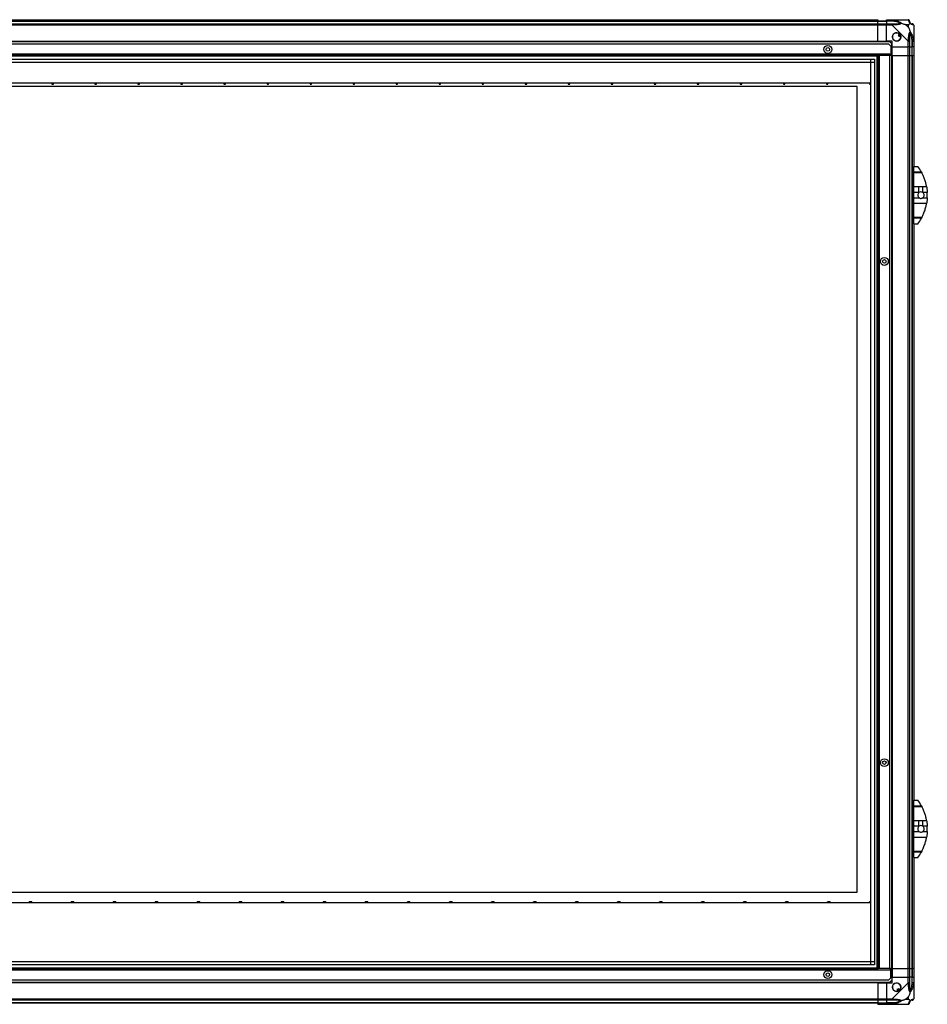
# Model space of a CAD drawing. Units: millimetres. Extents: x 259 to 8263, y 338 to 4588.
# Drawn here: x 6996 to 8263, y 1835 to 3210 of the extents above; entities that cross this region are included whole.
import ezdxf

# ---------------------------------------------------------------- set-up
doc = ezdxf.new("R2010")
doc.units = ezdxf.units.MM

msp = doc.modelspace()

# ---------------------------------------------------------------- linework, layer by layer
at = {"linetype": 'Continuous', "lineweight": 25}
for p, q in [((5654.4, 3209.9), (8194.4, 3209.9)), ((8194.4, 3207.9), (5654.4, 3207.9)), ((5654.4, 3207.7), (8194.4, 3207.7)), ((5654.4, 3204.2), (8194.4, 3204.2)), ((8194.4, 3209.9), (8194.4, 3207.9)), ((8194.4, 3207.7), (8194.4, 3207.9)), ((8206.4, 3207.9), (8194.4, 3207.9)), ((8194.4, 3204.2), (8194.4, 3207.7)), ((8194.4, 3207.7), (8206.4, 3207.7)), ((8194.4, 3204.2), (8194.4, 3202.2)), ((8194.4, 3204.2), (8206.4, 3204.2)), ((8206.4, 3209.9), (8214.4, 3209.9)), ((8206.4, 3207.9), (8206.4, 3209.9)), ((8214.4, 3207.9), (8206.4, 3207.9)), ((8206.4, 3207.9), (8206.4, 3207.7)), ((8216.1, 3207.7), (8206.4, 3207.7)), ((8206.4, 3207.7), (8206.4, 3204.2)), ((8206.4, 3204.2), (8214.4, 3204.2)), ((8206.4, 3202.2), (8206.4, 3204.2)), ((8214.4, 3209.9), (8236.6, 3209.9)), ((8216.5, 3209.6), (8216.1, 3207.7)), ((8194.4, 3202.2), (5654.4, 3202.2)), ((8194.4, 3179.9), (8194.4, 3202.2)), ((8206.4, 3202.2), (8194.4, 3202.2)), ((8206.4, 3179.9), (8206.4, 3202.2)), ((8214.4, 3202.2), (8206.4, 3202.2)), ((8236.6, 3180), (8214.4, 3202.2)), ((8237.2, 3202.8), (8233.5, 3202.8)), ((8233.5, 3202.8), (8237.2, 3199.1)), ((8237.2, 3199.1), (8237.2, 3202.8)), ((8244.4, 3202.2), (8244.4, 3180)), ((8211, 3178.9), (5637.7, 3178.9)), ((5654.4, 3179.9), (8194.4, 3179.9)), ((5654.4, 3179.6), (8194.4, 3179.6)), ((8194.4, 3179.9), (8194.4, 3179.6)), ((8194.4, 3179.9), (8206.4, 3179.9)), ((8194.4, 3179.6), (8194.4, 3178.9)), ((8214.4, 3179.9), (8206.4, 3179.9)), ((8213.9, 3176.1), (8211, 3178.9)), ((8214.4, 3171.9), (8214.4, 3179.9)), ((8224.7, 3189.9), (8222.6, 3188.7)), ((8222.6, 3188.7), (8223.9, 3186.6)), ((8223.9, 3186.6), (8225.9, 3187.8)), ((8236.6, 3171.9), (8236.6, 3180)), ((8238.6, 3180), (8238.6, 3171.9)), ((8242.1, 3181.7), (8244, 3182.1)), ((8242.1, 3181.7), (8242.1, 3171.9)), ((8242.4, 3171.9), (8242.4, 3180)), ((8244.4, 3180), (8244.4, 3171.9)), ((8209.5, 3175.9), (5639.2, 3175.9)), ((8212.4, 3173.1), (8209.5, 3175.9)), ((8212.4, 3173.1), (8212.4, 3161.7)), ((8213.9, 3161.7), (8213.9, 3176.1)), ((8214.4, 3171.9), (8236.6, 3171.9)), ((8214.4, 3159.9), (8214.4, 3171.9)), ((8238.6, 3171.9), (8236.6, 3171.9)), ((8236.6, 3159.9), (8236.6, 3171.9)), ((8238.6, 3171.9), (8242.1, 3171.9)), ((8238.6, 3171.9), (8238.6, 3159.9)), ((8242.1, 3171.9), (8242.4, 3171.9)), ((8242.1, 3159.9), (8242.1, 3171.9)), ((8244.4, 3171.9), (8242.4, 3171.9)), ((8242.4, 3159.9), (8242.4, 3171.9)), ((8244.4, 3171.9), (8244.4, 3159.9)), ((8212.4, 3161.7), (5636.4, 3161.7)), ((8194.9, 3159.9), (5653.9, 3159.9)), ((8194.4, 3158.9), (5654.4, 3158.9)), ((5659.3, 3155), (8189.4, 3155)), ((8189.4, 3150.3), (5659.3, 3150.3)), ((8184.6, 3150.2), (5664.1, 3150.2)), ((8184.6, 1894.7), (8184.6, 3150.2)), ((8184.7, 1889.9), (8184.7, 3155)), ((8189.4, 3155), (8189.4, 1889.9)), ((8193.4, 1884.9), (8193.4, 3159.9)), ((8194.4, 1884.9), (8194.4, 3159.9)), ((8194.9, 1884.9), (8194.9, 3159.9)), ((8196.7, 3159.9), (8194.9, 3159.9)), ((8196.7, 1884.9), (8196.7, 3159.9)), ((8210.9, 3159.9), (8196.7, 3159.9)), ((8210.9, 1884.9), (8210.9, 3159.9)), ((8212.4, 3159.9), (8210.9, 3159.9)), ((8212.4, 3161.7), (8212.4, 3159.9)), ((8213.9, 3161.7), (8212.4, 3161.7)), ((8212.4, 3160.9), (8213.9, 3160.9)), ((8213.9, 3159.9), (8212.4, 3159.9)), ((8213.9, 3160.9), (8213.9, 3161.7)), ((8213.9, 3160.9), (8213.9, 3159.9)), ((8213.9, 1884.9), (8213.9, 3159.9)), ((8214, 3159.9), (8213.9, 3159.9)), ((8214, 3159.9), (8214, 1884.9)), ((8214.4, 3159.9), (8214, 3159.9)), ((8214.4, 3159.9), (8214.4, 1884.9)), ((8214.4, 3159.9), (8236.6, 3159.9)), ((8236.6, 1884.9), (8236.6, 3159.9)), ((8236.6, 3159.9), (8238.6, 3159.9)), ((8238.6, 3159.9), (8238.6, 1884.9)), ((8238.6, 3159.9), (8242.1, 3159.9)), ((8242.1, 3159.9), (8242.1, 1884.9)), ((8242.1, 3159.9), (8242.4, 3159.9)), ((8242.4, 1884.9), (8242.4, 3159.9)), ((8242.4, 3159.9), (8244.4, 3159.9)), ((8244.4, 3159.9), (8244.4, 3004.9)), ((7040.6, 3121.5), (6982.6, 3121.5)), ((7040.6, 3121.1), (7040.6, 3121.5)), ((7100.7, 3121.5), (7042.7, 3121.5)), ((7042.7, 3121.5), (7042.7, 3121.1)), ((7100.7, 3121.1), (7100.7, 3121.5)), ((7160.8, 3121.5), (7102.8, 3121.5)), ((7102.8, 3121.5), (7102.8, 3121.1)), ((7160.8, 3121.1), (7160.8, 3121.5)), ((7220.9, 3121.5), (7162.9, 3121.5)), ((7162.9, 3121.5), (7162.9, 3121.1)), ((7220.9, 3121.1), (7220.9, 3121.5)), ((7281, 3121.5), (7223, 3121.5)), ((7223, 3121.5), (7223, 3121.1)), ((7281, 3121.1), (7281, 3121.5)), ((7341.1, 3121.5), (7283.1, 3121.5)), ((7283.1, 3121.5), (7283.1, 3121.1)), ((7341.1, 3121.1), (7341.1, 3121.5)), ((7401.2, 3121.5), (7343.2, 3121.5)), ((7343.2, 3121.5), (7343.2, 3121.1)), ((7401.2, 3121.1), (7401.2, 3121.5)), ((7461.3, 3121.5), (7403.3, 3121.5)), ((7403.3, 3121.5), (7403.3, 3121.1)), ((7461.3, 3121.1), (7461.3, 3121.5)), ((7521.4, 3121.5), (7463.4, 3121.5)), ((7463.4, 3121.5), (7463.4, 3121.1)), ((7521.4, 3121.1), (7521.4, 3121.5)), ((7581.5, 3121.5), (7523.5, 3121.5)), ((7523.5, 3121.5), (7523.5, 3121.1)), ((7581.5, 3121.1), (7581.5, 3121.5)), ((7641.6, 3121.5), (7583.6, 3121.5)), ((7583.6, 3121.5), (7583.6, 3121.1)), ((7641.6, 3121.1), (7641.6, 3121.5)), ((7701.7, 3121.5), (7643.7, 3121.5)), ((7643.7, 3121.5), (7643.7, 3121.1)), ((7701.7, 3121.1), (7701.7, 3121.5)), ((7761.8, 3121.5), (7703.8, 3121.5)), ((7703.8, 3121.5), (7703.8, 3121.1)), ((7761.8, 3121.1), (7761.8, 3121.5)), ((7821.9, 3121.5), (7763.9, 3121.5)), ((7763.9, 3121.5), (7763.9, 3121.1)), ((7821.9, 3121.1), (7821.9, 3121.5)), ((7882, 3121.5), (7824, 3121.5)), ((7824, 3121.5), (7824, 3121.1)), ((7882, 3121.1), (7882, 3121.5)), ((7942.1, 3121.5), (7884.1, 3121.5)), ((7884.1, 3121.5), (7884.1, 3121.1)), ((7942.1, 3121.1), (7942.1, 3121.5)), ((8002.2, 3121.5), (7944.2, 3121.5)), ((7944.2, 3121.5), (7944.2, 3121.1)), ((8002.2, 3121.1), (8002.2, 3121.5)), ((8062.3, 3121.5), (8004.3, 3121.5)), ((8004.3, 3121.5), (8004.3, 3121.1)), ((8062.3, 3121.1), (8062.3, 3121.5)), ((8122.4, 3121.5), (8064.4, 3121.5)), ((8064.4, 3121.5), (8064.4, 3121.1)), ((8122.4, 3121.1), (8122.4, 3121.5)), ((8182.5, 3121.5), (8124.5, 3121.5)), ((8124.5, 3121.5), (8124.5, 3121.1)), ((8182.5, 3121.1), (8182.5, 3121.5)), ((8165.6, 3116.6), (5765.6, 3116.6)), ((7042.7, 3121.1), (7040.6, 3121.1)), ((7040.6, 3121.1), (7040.6, 3120)), ((7040.6, 3120), (7042.7, 3120)), ((7042.7, 3120), (7042.7, 3121.1)), ((7102.8, 3121.1), (7100.7, 3121.1)), ((7100.7, 3121.1), (7100.7, 3120)), ((7100.7, 3120), (7102.8, 3120)), ((7102.8, 3120), (7102.8, 3121.1)), ((7162.9, 3121.1), (7160.8, 3121.1)), ((7160.8, 3121.1), (7160.8, 3120)), ((7160.8, 3120), (7162.9, 3120)), ((7162.9, 3120), (7162.9, 3121.1)), ((7223, 3121.1), (7220.9, 3121.1)), ((7220.9, 3121.1), (7220.9, 3120)), ((7220.9, 3120), (7223, 3120)), ((7223, 3120), (7223, 3121.1)), ((7283.1, 3121.1), (7281, 3121.1)), ((7281, 3121.1), (7281, 3120)), ((7281, 3120), (7283.1, 3120)), ((7283.1, 3120), (7283.1, 3121.1)), ((7343.2, 3121.1), (7341.1, 3121.1)), ((7341.1, 3121.1), (7341.1, 3120)), ((7341.1, 3120), (7343.2, 3120)), ((7343.2, 3120), (7343.2, 3121.1)), ((7403.3, 3121.1), (7401.2, 3121.1)), ((7401.2, 3121.1), (7401.2, 3120)), ((7401.2, 3120), (7403.3, 3120)), ((7403.3, 3120), (7403.3, 3121.1)), ((7463.4, 3121.1), (7461.3, 3121.1)), ((7461.3, 3121.1), (7461.3, 3120)), ((7461.3, 3120), (7463.4, 3120)), ((7463.4, 3120), (7463.4, 3121.1)), ((7523.5, 3121.1), (7521.4, 3121.1)), ((7521.4, 3121.1), (7521.4, 3120)), ((7521.4, 3120), (7523.5, 3120)), ((7523.5, 3120), (7523.5, 3121.1)), ((7583.6, 3121.1), (7581.5, 3121.1)), ((7581.5, 3121.1), (7581.5, 3120)), ((7581.5, 3120), (7583.6, 3120)), ((7583.6, 3120), (7583.6, 3121.1)), ((7643.7, 3121.1), (7641.6, 3121.1)), ((7641.6, 3121.1), (7641.6, 3120)), ((7641.6, 3120), (7643.7, 3120)), ((7643.7, 3120), (7643.7, 3121.1)), ((7703.8, 3121.1), (7701.7, 3121.1)), ((7701.7, 3121.1), (7701.7, 3120)), ((7701.7, 3120), (7703.8, 3120)), ((7703.8, 3120), (7703.8, 3121.1)), ((7763.9, 3121.1), (7761.8, 3121.1)), ((7761.8, 3121.1), (7761.8, 3120)), ((7761.8, 3120), (7763.9, 3120)), ((7763.9, 3120), (7763.9, 3121.1)), ((7824, 3121.1), (7821.9, 3121.1)), ((7821.9, 3121.1), (7821.9, 3120)), ((7821.9, 3120), (7824, 3120)), ((7824, 3120), (7824, 3121.1)), ((7884.1, 3121.1), (7882, 3121.1)), ((7882, 3121.1), (7882, 3120)), ((7882, 3120), (7884.1, 3120)), ((7884.1, 3120), (7884.1, 3121.1)), ((7944.2, 3121.1), (7942.1, 3121.1)), ((7942.1, 3121.1), (7942.1, 3120)), ((7942.1, 3120), (7944.2, 3120)), ((7944.2, 3120), (7944.2, 3121.1)), ((8004.3, 3121.1), (8002.2, 3121.1)), ((8002.2, 3121.1), (8002.2, 3120)), ((8002.2, 3120), (8004.3, 3120)), ((8004.3, 3120), (8004.3, 3121.1)), ((8064.4, 3121.1), (8062.3, 3121.1)), ((8062.3, 3121.1), (8062.3, 3120)), ((8062.3, 3120), (8064.4, 3120)), ((8064.4, 3120), (8064.4, 3121.1)), ((8124.5, 3121.1), (8122.4, 3121.1)), ((8122.4, 3121.1), (8122.4, 3120)), ((8122.4, 3120), (8124.5, 3120)), ((8124.5, 3120), (8124.5, 3121.1)), ((8165.6, 1991.6), (8165.6, 3116.6)), ((8182.5, 3121.1), (8182.5, 3120)), ((8184.6, 3121.1), (8182.5, 3121.1)), ((8182.5, 3120), (8184.6, 3120)), ((8244.4, 3004.9), (8250.4, 3004.9)), ((8244.4, 2997.3), (8244.4, 3004.9)), ((8244.4, 2997.3), (8255.2, 2997.3)), ((8244.4, 2995.9), (8244.4, 2997.3)), ((8255.9, 2995.9), (8244.4, 2995.9)), ((8244.4, 2976.8), (8244.4, 2995.9)), ((8244.4, 2976.8), (8251.7, 2976.8)), ((8244.4, 2968.6), (8244.4, 2976.8)), ((8251.7, 2968.6), (8251.7, 2976.8)), ((8257.2, 2976.8), (8262.3, 2976.8)), ((8257.2, 2968.6), (8257.2, 2976.8)), ((8251.7, 2968.6), (8244.4, 2968.6)), ((8244.4, 2961.3), (8244.4, 2968.6)), ((8244.4, 2961.3), (8251.7, 2961.3)), ((8244.4, 2953.1), (8244.4, 2961.3)), ((8263.3, 2968.6), (8257.2, 2968.6)), ((8257.2, 2961.3), (8263.3, 2961.3)), ((8262.3, 2953.1), (8244.4, 2953.1)), ((8244.4, 2934), (8244.4, 2953.1)), ((8244.4, 2934), (8255.9, 2934)), ((8244.4, 2932.6), (8244.4, 2934)), ((8255.2, 2932.6), (8244.4, 2932.6)), ((8244.4, 2924.9), (8244.4, 2932.6)), ((8253.1, 2928.9), (8253.1, 2928.9)), ((8244.4, 2924.9), (8250.4, 2924.9)), ((8244.4, 2924.9), (8244.4, 2119.9)), ((8244.4, 2119.9), (8250.4, 2119.9)), ((8244.4, 2112.3), (8244.4, 2119.9)), ((8244.4, 2112.3), (8255.2, 2112.3)), ((8244.4, 2110.9), (8244.4, 2112.3)), ((8255.9, 2110.9), (8244.4, 2110.9)), ((8244.4, 2091.8), (8244.4, 2110.9)), ((8244.4, 2091.8), (8251.7, 2091.8)), ((8244.4, 2083.6), (8244.4, 2091.8)), ((8251.7, 2083.6), (8251.7, 2091.8)), ((8257.2, 2091.8), (8262.3, 2091.8)), ((8257.2, 2083.6), (8257.2, 2091.8)), ((8251.7, 2083.6), (8244.4, 2083.6)), ((8244.4, 2076.3), (8244.4, 2083.6)), ((8244.4, 2076.3), (8251.7, 2076.3)), ((8244.4, 2068.1), (8244.4, 2076.3)), ((8263.3, 2083.6), (8257.2, 2083.6)), ((8257.2, 2076.3), (8263.3, 2076.3)), ((8262.3, 2068.1), (8244.4, 2068.1)), ((8244.4, 2049), (8244.4, 2068.1)), ((8244.4, 2049), (8255.9, 2049)), ((8244.4, 2047.6), (8244.4, 2049)), ((8255.2, 2047.6), (8244.4, 2047.6)), ((8244.4, 2039.9), (8244.4, 2047.6)), ((8244.4, 2039.9), (8250.4, 2039.9)), ((8244.4, 2039.9), (8244.4, 1884.9)), ((8253.1, 2043.9), (8253.1, 2043.9)), ((5765.6, 1991.6), (8165.6, 1991.6)), ((7008.8, 1976.7), (6953.8, 1976.7)), ((7012.5, 1978.1), (7008.8, 1978.1)), ((7008.8, 1977.1), (7008.8, 1978.1)), ((7008.8, 1977.1), (7008.8, 1976.7)), ((7008.8, 1977.1), (7012.5, 1977.1)), ((7012.5, 1978.1), (7012.5, 1977.1)), ((7012.5, 1976.7), (7012.5, 1977.1)), ((7067.5, 1976.7), (7012.5, 1976.7)), ((7071.2, 1978.1), (7067.5, 1978.1)), ((7067.5, 1977.1), (7067.5, 1978.1)), ((7067.5, 1977.1), (7067.5, 1976.7)), ((7067.5, 1977.1), (7071.2, 1977.1)), ((7071.2, 1978.1), (7071.2, 1977.1)), ((7071.2, 1976.7), (7071.2, 1977.1)), ((7126.2, 1976.7), (7071.2, 1976.7)), ((7129.9, 1978.1), (7126.2, 1978.1)), ((7126.2, 1977.1), (7126.2, 1978.1)), ((7126.2, 1977.1), (7126.2, 1976.7)), ((7126.2, 1977.1), (7129.9, 1977.1)), ((7129.9, 1978.1), (7129.9, 1977.1)), ((7129.9, 1976.7), (7129.9, 1977.1)), ((7184.9, 1976.7), (7129.9, 1976.7)), ((7188.6, 1978.1), (7184.9, 1978.1)), ((7184.9, 1977.1), (7184.9, 1978.1)), ((7184.9, 1977.1), (7184.9, 1976.7)), ((7184.9, 1977.1), (7188.6, 1977.1)), ((7188.6, 1978.1), (7188.6, 1977.1)), ((7188.6, 1976.7), (7188.6, 1977.1)), ((7243.6, 1976.7), (7188.6, 1976.7)), ((7247.3, 1978.1), (7243.6, 1978.1)), ((7243.6, 1977.1), (7243.6, 1978.1)), ((7243.6, 1977.1), (7243.6, 1976.7)), ((7243.6, 1977.1), (7247.3, 1977.1)), ((7247.3, 1978.1), (7247.3, 1977.1)), ((7247.3, 1976.7), (7247.3, 1977.1)), ((7302.3, 1976.7), (7247.3, 1976.7)), ((7306, 1978.1), (7302.3, 1978.1)), ((7302.3, 1977.1), (7302.3, 1978.1)), ((7302.3, 1977.1), (7302.3, 1976.7)), ((7302.3, 1977.1), (7306, 1977.1)), ((7306, 1978.1), (7306, 1977.1)), ((7306, 1976.7), (7306, 1977.1)), ((7361, 1976.7), (7306, 1976.7)), ((7364.7, 1978.1), (7361, 1978.1)), ((7361, 1977.1), (7361, 1978.1)), ((7361, 1977.1), (7361, 1976.7)), ((7361, 1977.1), (7364.7, 1977.1)), ((7364.7, 1978.1), (7364.7, 1977.1)), ((7364.7, 1976.7), (7364.7, 1977.1)), ((7419.7, 1976.7), (7364.7, 1976.7)), ((7423.4, 1978.1), (7419.7, 1978.1)), ((7419.7, 1977.1), (7419.7, 1978.1)), ((7419.7, 1977.1), (7419.7, 1976.7)), ((7419.7, 1977.1), (7423.4, 1977.1)), ((7423.4, 1978.1), (7423.4, 1977.1)), ((7423.4, 1976.7), (7423.4, 1977.1)), ((7478.4, 1976.7), (7423.4, 1976.7)), ((7482.1, 1978.1), (7478.4, 1978.1)), ((7478.4, 1977.1), (7478.4, 1978.1)), ((7478.4, 1977.1), (7478.4, 1976.7)), ((7478.4, 1977.1), (7482.1, 1977.1)), ((7482.1, 1978.1), (7482.1, 1977.1)), ((7482.1, 1976.7), (7482.1, 1977.1)), ((7537.1, 1976.7), (7482.1, 1976.7)), ((7540.8, 1978.1), (7537.1, 1978.1)), ((7537.1, 1977.1), (7537.1, 1978.1)), ((7537.1, 1977.1), (7537.1, 1976.7)), ((7537.1, 1977.1), (7540.8, 1977.1)), ((7540.8, 1978.1), (7540.8, 1977.1)), ((7540.8, 1976.7), (7540.8, 1977.1)), ((7595.8, 1976.7), (7540.8, 1976.7)), ((7599.5, 1978.1), (7595.8, 1978.1)), ((7595.8, 1977.1), (7595.8, 1978.1)), ((7595.8, 1977.1), (7595.8, 1976.7)), ((7595.8, 1977.1), (7599.5, 1977.1)), ((7599.5, 1978.1), (7599.5, 1977.1)), ((7599.5, 1976.7), (7599.5, 1977.1)), ((7654.5, 1976.7), (7599.5, 1976.7)), ((7658.2, 1978.1), (7654.5, 1978.1)), ((7654.5, 1977.1), (7654.5, 1978.1)), ((7654.5, 1977.1), (7654.5, 1976.7)), ((7654.5, 1977.1), (7658.2, 1977.1)), ((7658.2, 1978.1), (7658.2, 1977.1)), ((7658.2, 1976.7), (7658.2, 1977.1)), ((7713.2, 1976.7), (7658.2, 1976.7)), ((7716.9, 1978.1), (7713.2, 1978.1)), ((7713.2, 1977.1), (7713.2, 1978.1)), ((7713.2, 1977.1), (7713.2, 1976.7)), ((7713.2, 1977.1), (7716.9, 1977.1)), ((7716.9, 1978.1), (7716.9, 1977.1)), ((7716.9, 1976.7), (7716.9, 1977.1)), ((7771.9, 1976.7), (7716.9, 1976.7)), ((7775.6, 1978.1), (7771.9, 1978.1)), ((7771.9, 1977.1), (7771.9, 1978.1)), ((7771.9, 1977.1), (7771.9, 1976.7)), ((7771.9, 1977.1), (7775.6, 1977.1)), ((7775.6, 1978.1), (7775.6, 1977.1)), ((7775.6, 1976.7), (7775.6, 1977.1)), ((7830.6, 1976.7), (7775.6, 1976.7)), ((7834.3, 1978.1), (7830.6, 1978.1)), ((7830.6, 1977.1), (7830.6, 1978.1)), ((7830.6, 1977.1), (7830.6, 1976.7)), ((7830.6, 1977.1), (7834.3, 1977.1)), ((7834.3, 1978.1), (7834.3, 1977.1)), ((7834.3, 1976.7), (7834.3, 1977.1)), ((7889.3, 1976.7), (7834.3, 1976.7)), ((7893, 1978.1), (7889.3, 1978.1)), ((7889.3, 1977.1), (7889.3, 1978.1)), ((7889.3, 1977.1), (7889.3, 1976.7)), ((7889.3, 1977.1), (7893, 1977.1)), ((7893, 1978.1), (7893, 1977.1)), ((7893, 1976.7), (7893, 1977.1)), ((7948, 1976.7), (7893, 1976.7)), ((7951.7, 1978.1), (7948, 1978.1)), ((7948, 1977.1), (7948, 1978.1)), ((7948, 1977.1), (7948, 1976.7)), ((7948, 1977.1), (7951.7, 1977.1)), ((7951.7, 1978.1), (7951.7, 1977.1)), ((7951.7, 1976.7), (7951.7, 1977.1)), ((8006.7, 1976.7), (7951.7, 1976.7)), ((8010.4, 1978.1), (8006.7, 1978.1)), ((8006.7, 1977.1), (8006.7, 1978.1)), ((8006.7, 1977.1), (8006.7, 1976.7)), ((8006.7, 1977.1), (8010.4, 1977.1)), ((8010.4, 1978.1), (8010.4, 1977.1)), ((8010.4, 1976.7), (8010.4, 1977.1)), ((8065.4, 1976.7), (8010.4, 1976.7)), ((8069.1, 1978.1), (8065.4, 1978.1)), ((8065.4, 1977.1), (8065.4, 1978.1)), ((8065.4, 1977.1), (8065.4, 1976.7)), ((8065.4, 1977.1), (8069.1, 1977.1)), ((8069.1, 1978.1), (8069.1, 1977.1)), ((8069.1, 1976.7), (8069.1, 1977.1)), ((8124.1, 1976.7), (8069.1, 1976.7)), ((8127.8, 1978.1), (8124.1, 1978.1)), ((8124.1, 1977.1), (8124.1, 1978.1)), ((8124.1, 1977.1), (8124.1, 1976.7)), ((8124.1, 1977.1), (8127.8, 1977.1)), ((8127.8, 1978.1), (8127.8, 1977.1)), ((8127.8, 1976.7), (8127.8, 1977.1)), ((8182.8, 1976.7), (8127.8, 1976.7)), ((8184.6, 1978.1), (8182.8, 1978.1)), ((8182.8, 1977.1), (8182.8, 1978.1)), ((8182.8, 1977.1), (8182.8, 1976.7)), ((8182.8, 1977.1), (8184.6, 1977.1)), ((5653.9, 1884.9), (8194.9, 1884.9)), ((5654.4, 1885.9), (8194.4, 1885.9)), ((5659.3, 1894.6), (8189.4, 1894.6)), ((8189.4, 1889.9), (5659.3, 1889.9)), ((5664.1, 1894.7), (8184.6, 1894.7)), ((8196.7, 1884.9), (8194.9, 1884.9)), ((8210.9, 1884.9), (8196.7, 1884.9)), ((8210.9, 1884.9), (8212.4, 1884.9)), ((8212.4, 1883.1), (8212.4, 1884.9)), ((8213.9, 1884.9), (8212.4, 1884.9)), ((8212.4, 1883.9), (8213.9, 1883.9)), ((8213.9, 1883.9), (8213.9, 1884.9)), ((8214, 1884.9), (8213.9, 1884.9)), ((8213.9, 1883.9), (8213.9, 1883.1)), ((8214.4, 1884.9), (8214, 1884.9)), ((8214.4, 1884.9), (8236.6, 1884.9)), ((8214.4, 1884.9), (8214.4, 1872.9)), ((8238.6, 1884.9), (8236.6, 1884.9)), ((8236.6, 1872.9), (8236.6, 1884.9)), ((8238.6, 1884.9), (8242.1, 1884.9)), ((8238.6, 1884.9), (8238.6, 1872.9)), ((8242.1, 1884.9), (8242.4, 1884.9)), ((8242.1, 1884.9), (8242.1, 1872.9)), ((8244.4, 1884.9), (8242.4, 1884.9)), ((8242.4, 1872.9), (8242.4, 1884.9)), ((8244.4, 1884.9), (8244.4, 1872.9)), ((5636.4, 1883.1), (8212.4, 1883.1)), ((8209.5, 1868.9), (8212.4, 1871.8)), ((8212.4, 1871.8), (8212.4, 1883.1)), ((8212.4, 1883.1), (8213.9, 1883.1)), ((8213.9, 1883.1), (8213.9, 1868.8)), ((8214.4, 1864.9), (8214.4, 1872.9)), ((8214.4, 1872.9), (8236.6, 1872.9)), ((8236.6, 1864.9), (8236.6, 1872.9)), ((8236.6, 1872.9), (8238.6, 1872.9)), ((8238.6, 1872.9), (8238.6, 1864.9)), ((8242.1, 1872.9), (8238.6, 1872.9)), ((8242.1, 1863.2), (8242.1, 1872.9)), ((8242.4, 1872.9), (8242.1, 1872.9)), ((8242.4, 1864.9), (8242.4, 1872.9)), ((8242.4, 1872.9), (8244.4, 1872.9)), ((8244.4, 1872.9), (8244.4, 1864.9)), ((5637.7, 1865.9), (8211, 1865.9)), ((5639.2, 1868.9), (8209.5, 1868.9)), ((8194.4, 1865.3), (5654.4, 1865.3)), ((8194.4, 1864.9), (5654.4, 1864.9)), ((8194.4, 1865.3), (8194.4, 1865.9)), ((8194.4, 1864.9), (8194.4, 1865.3)), ((8194.4, 1864.9), (8194.4, 1842.7)), ((8194.4, 1864.9), (8206.4, 1864.9)), ((8206.4, 1864.9), (8206.4, 1842.7)), ((8206.4, 1864.9), (8214.4, 1864.9)), ((8211, 1865.9), (8213.9, 1868.8)), ((8214.4, 1842.7), (8236.6, 1864.9)), ((8223.2, 1856.7), (8221, 1855.4)), ((8224.4, 1854.7), (8223.2, 1856.7)), ((8244, 1862.8), (8242.1, 1863.2)), ((8244.4, 1864.9), (8244.4, 1842.7)), ((5654.4, 1842.7), (8194.4, 1842.7)), ((8194.4, 1842.7), (8194.4, 1840.7)), ((8194.4, 1842.7), (8206.4, 1842.7)), ((8206.4, 1842.7), (8214.4, 1842.7)), ((8206.4, 1840.7), (8206.4, 1842.7)), ((8221, 1855.4), (8222.2, 1853.4)), ((8237.2, 1845.8), (8233.5, 1842.1)), ((8237.2, 1842.1), (8237.2, 1845.8)), ((8194.4, 1840.7), (5654.4, 1840.7)), ((8194.4, 1837.2), (5654.4, 1837.2)), ((5654.4, 1836.9), (8194.4, 1836.9)), ((8194.4, 1840.7), (8194.4, 1837.2)), ((8206.4, 1840.7), (8194.4, 1840.7)), ((8194.4, 1837.2), (8194.4, 1836.9)), ((8194.4, 1837.2), (8206.4, 1837.2)), ((8194.4, 1836.9), (8194.4, 1834.9)), ((8194.4, 1836.9), (8206.4, 1836.9)), ((8206.4, 1834.9), (8194.4, 1834.9)), ((8214.4, 1840.7), (8206.4, 1840.7)), ((8206.4, 1840.7), (8206.4, 1837.2)), ((8216.1, 1837.2), (8206.4, 1837.2)), ((8206.4, 1837.2), (8206.4, 1836.9)), ((8206.4, 1836.9), (8214.4, 1836.9)), ((8206.4, 1834.9), (8206.4, 1836.9)), ((8214.4, 1834.9), (8206.4, 1834.9)), ((8236.6, 1834.9), (8214.4, 1834.9)), ((8216.1, 1837.2), (8216.5, 1835.3)), ((8233.5, 1842.1), (8237.2, 1842.1))]:
    msp.add_line(p, q, dxfattribs=at)
for centre, radius in [((8220.4, 3185.9), 5.88), ((8124.4, 3168.4), 5.5), ((8124.4, 3168.4), 2.5), ((8203.4, 2872.4), 5.5), ((8203.4, 2872.4), 2.5), ((8203.4, 2172.4), 5.5), ((8203.4, 2172.4), 2.5), ((8124.4, 1876.4), 5.5), ((8124.4, 1876.4), 2.5), ((8220.4, 1858.9), 5.88)]:
    msp.add_circle(centre, radius, dxfattribs=at)
for centre, radius, start, end in [((8214.4, 3202.9), 2.19, 351.5588, 35.9975), ((8236.6, 3207.7), 1.97, 0.4435, 79.358), ((8242.1, 3207.7), 3.5, 205.6402, 225.8133), ((8242.1, 3202.2), 1.97, 10.642, 89.5565), ((8220.4, 3185.9), 5.85, 42.9232, 18.2476), ((8220.4, 3185.9), 4.5, 14.4578, 46.713), ((8220.4, 3185.9), 5.5, 17.4489, 43.722), ((8220.4, 3185.9), 5.58, 17.6287, 43.5422), ((8237.3, 3180), 2.19, 54.0025, 98.4412), ((8195.3, 2964.9), 68, 28.3958, 36.0083), ((8254.5, 2964.9), 4.55, 127.2911, 232.7089), ((8254.5, 2964.9), 4.55, 52.7089, 127.2911), ((8254.5, 2964.9), 4.55, 307.2911, 52.7089), ((8195.3, 2964.9), 68, 356.9503, 3.0497), ((8195.3, 2964.9), 68, 323.9917, 331.6042), ((8195.3, 2079.9), 68, 28.3958, 36.0083), ((8254.5, 2079.9), 4.55, 127.2911, 232.7089), ((8254.5, 2079.9), 4.55, 52.7089, 127.2911), ((8254.5, 2079.9), 4.55, 307.2911, 52.7089), ((8195.3, 2079.9), 68, 356.9503, 3.0497), ((8195.3, 2079.9), 68, 323.9917, 331.6042), ((8220.4, 1858.9), 5.85, 312.9232, 288.2476), ((8237.3, 1864.9), 2.19, 261.5588, 305.9975), ((8220.4, 1858.9), 4.5, 284.4578, 316.713), ((8220.4, 1858.9), 5.5, 287.4489, 313.722), ((8220.4, 1858.9), 5.57, 287.6287, 313.5422), ((8214.4, 1842), 2.19, 324.0025, 8.4412), ((8236.6, 1837.2), 1.97, 280.642, 359.5565), ((8242.1, 1837.2), 3.5, 115.6402, 135.8133), ((8242.1, 1842.7), 1.97, 270.4435, 349.358)]:
    msp.add_arc(centre, radius, start, end, dxfattribs=at)
for points, knots in [([(8214.4, 3209.9), (8214.4, 3209.9), (8214.5, 3209.9), (8214.9, 3209.9), (8215.6, 3209.8), (8216.2, 3209.7), (8216.5, 3209.6)], [0, 0, 0, 0, 0.000027, 0.201648, 0.518771, 1, 1, 1, 1]), ([(8216.1, 3207.7), (8215.8, 3207.8), (8215.3, 3207.9), (8214.7, 3207.9), (8214.4, 3207.9)], [0, 0, 0, 0, 0.544424, 1, 1, 1, 1]), ([(8214.4, 3204.2), (8214.7, 3204.2), (8215.3, 3204.2), (8215.8, 3204.2), (8216.1, 3204.2)], [0, 0, 0, 0, 0.455576, 1, 1, 1, 1]), ([(8226.1, 3205.2), (8226, 3205.3), (8225.6, 3205.5), (8224.3, 3206), (8221.1, 3206.9), (8218.1, 3207.4), (8216.1, 3207.7)], [0, 0, 0, 0, 0.038408, 0.140182, 0.419078, 1, 1, 1, 1]), ([(8216.1, 3204.2), (8218.1, 3204.2), (8221.1, 3204.2), (8224.3, 3204.6), (8225.6, 3205), (8226, 3205.2), (8226.1, 3205.2)], [0, 0, 0, 0, 0.580922, 0.859818, 0.961592, 1, 1, 1, 1]), ([(8216.5, 3209.6), (8217.6, 3209.4), (8219.7, 3208.8), (8222.7, 3207.8), (8225, 3206.7), (8226.6, 3205.8), (8227.1, 3205.3), (8227.3, 3205.1)], [0, 0, 0, 0, 0.263168, 0.528193, 0.790072, 0.892858, 1, 1, 1, 1]), ([(8227.3, 3205.1), (8227.3, 3205.1), (8227.1, 3204.8), (8226.6, 3204.3), (8225, 3203.6), (8222.7, 3203.1), (8219.7, 3202.8), (8217.6, 3202.7), (8216.5, 3202.6)], [0, 0, 0, 0, 0.0019093, 0.1071706, 0.2099533, 0.4718233, 0.7347452, 1, 1, 1, 1]), ([(8227.3, 3205.1), (8227.1, 3205.1), (8226.7, 3205.2), (8226.3, 3205.2), (8226.1, 3205.2), (8226.1, 3205.2)], [0, 0, 0, 0, 0.64777, 0.993601, 1, 1, 1, 1]), ([(8227.3, 3205.1), (8228, 3204.8), (8229.6, 3204.3), (8231.6, 3203.6), (8232.9, 3203), (8233.5, 3202.8)], [0, 0, 0, 0, 0.3361, 0.724938, 1, 1, 1, 1]), ([(8237, 3209.6), (8237, 3209.7), (8236.9, 3209.8), (8236.8, 3209.9), (8236.7, 3209.9), (8236.6, 3209.9), (8236.6, 3209.9)], [0, 0, 0, 0, 0.586096, 0.873989, 0.999973, 1, 1, 1, 1]), ([(8239.5, 3205.1), (8239.5, 3205.1), (8239.2, 3205.3), (8238.7, 3205.8), (8238, 3206.7), (8237.5, 3207.7), (8237.2, 3208.8), (8237.1, 3209.4), (8237, 3209.6)], [0, 0, 0, 0, 0.001909, 0.107171, 0.209953, 0.471823, 0.734745, 1, 1, 1, 1]), ([(8237.2, 3202.8), (8237.3, 3202.9), (8237.6, 3203.2), (8238.1, 3203.7), (8238.6, 3204.2), (8239.1, 3204.6), (8239.3, 3204.9), (8239.5, 3205.1)], [0, 0, 0, 0, 0.151099, 0.353323, 0.601543, 0.787206, 1, 1, 1, 1]), ([(8238.6, 3207.9), (8238.6, 3207.9), (8238.6, 3207.9), (8238.6, 3207.8), (8238.6, 3207.7)], [0, 0, 0, 0, 0.455576, 1, 1, 1, 1]), ([(8238.6, 3207.7), (8238.6, 3207.4), (8238.7, 3206.9), (8239, 3206), (8239.4, 3205.5), (8239.6, 3205.3), (8239.6, 3205.2)], [0, 0, 0, 0, 0.580922, 0.859818, 0.961592, 1, 1, 1, 1]), ([(8239.5, 3205.1), (8239.5, 3205.1), (8239.6, 3205.2), (8239.6, 3205.2), (8239.6, 3205.2), (8239.6, 3205.2)], [0, 0, 0, 0, 0.64777, 0.993601, 1, 1, 1, 1]), ([(8244, 3202.6), (8243.8, 3202.7), (8243.3, 3202.8), (8242.2, 3203.1), (8241.1, 3203.6), (8240.2, 3204.3), (8239.7, 3204.8), (8239.5, 3205.1)], [0, 0, 0, 0, 0.2631679, 0.5281931, 0.7900717, 0.8928578, 1, 1, 1, 1]), ([(8239.6, 3205.2), (8239.7, 3205.2), (8239.9, 3205), (8240.4, 3204.6), (8241.3, 3204.2), (8241.8, 3204.2), (8242.1, 3204.2)], [0, 0, 0, 0, 0.038408, 0.140182, 0.419078, 1, 1, 1, 1]), ([(8242.1, 3204.2), (8242.2, 3204.2), (8242.3, 3204.2), (8242.3, 3204.2), (8242.4, 3204.2)], [0, 0, 0, 0, 0.544424, 1, 1, 1, 1]), ([(8216.5, 3202.6), (8216.1, 3202.6), (8215.5, 3202.5), (8214.8, 3202.4), (8214.5, 3202.3), (8214.4, 3202.2), (8214.4, 3202.2)], [0, 0, 0, 0, 0.586096, 0.873989, 0.999973, 1, 1, 1, 1]), ([(8237, 3182.1), (8237.1, 3183.2), (8237.2, 3185.3), (8237.5, 3188.3), (8238, 3190.6), (8238.7, 3192.2), (8239.2, 3192.7), (8239.5, 3192.9)], [0, 0, 0, 0, 0.263168, 0.528193, 0.790072, 0.892858, 1, 1, 1, 1]), ([(8237.2, 3199.1), (8237.3, 3198.8), (8237.6, 3198.1), (8238.1, 3196.9), (8238.6, 3195.6), (8239.1, 3194.2), (8239.3, 3193.4), (8239.5, 3192.9)], [0, 0, 0, 0, 0.151099, 0.353323, 0.601543, 0.787206, 1, 1, 1, 1]), ([(8239.6, 3191.7), (8239.6, 3191.6), (8239.4, 3191.2), (8239, 3189.9), (8238.7, 3186.7), (8238.6, 3183.7), (8238.6, 3181.7)], [0, 0, 0, 0, 0.038408, 0.140182, 0.419078, 1, 1, 1, 1]), ([(8239.5, 3192.9), (8239.5, 3192.9), (8239.7, 3192.7), (8240.2, 3192.1), (8241.1, 3190.6), (8242.2, 3188.3), (8243.3, 3185.3), (8243.8, 3183.2), (8244, 3182.1)], [0, 0, 0, 0, 0.001909, 0.107171, 0.209953, 0.471823, 0.734745, 1, 1, 1, 1]), ([(8239.6, 3191.7), (8239.6, 3191.7), (8239.6, 3191.8), (8239.6, 3192.3), (8239.5, 3192.7), (8239.5, 3192.9)], [0, 0, 0, 0, 0.006399, 0.35223, 1, 1, 1, 1]), ([(8242.1, 3181.7), (8241.8, 3183.7), (8241.3, 3186.7), (8240.4, 3189.9), (8239.9, 3191.2), (8239.7, 3191.6), (8239.6, 3191.7)], [0, 0, 0, 0, 0.580922, 0.859818, 0.961592, 1, 1, 1, 1]), ([(8244.4, 3202.2), (8244.4, 3202.2), (8244.4, 3202.3), (8244.3, 3202.4), (8244.2, 3202.5), (8244.1, 3202.6), (8244, 3202.6)], [0, 0, 0, 0, 0.000027, 0.201648, 0.518771, 1, 1, 1, 1]), ([(8236.6, 3180), (8236.6, 3180), (8236.7, 3180.1), (8236.8, 3180.5), (8236.9, 3181.2), (8237, 3181.8), (8237, 3182.1)], [0, 0, 0, 0, 0.000027, 0.201648, 0.518771, 1, 1, 1, 1]), ([(8238.6, 3181.7), (8238.6, 3181.4), (8238.6, 3180.8), (8238.6, 3180.3), (8238.6, 3180)], [0, 0, 0, 0, 0.544424, 1, 1, 1, 1]), ([(8242.4, 3180), (8242.3, 3180.3), (8242.3, 3180.8), (8242.2, 3181.4), (8242.1, 3181.7)], [0, 0, 0, 0, 0.455576, 1, 1, 1, 1]), ([(8244, 3182.1), (8244.1, 3181.7), (8244.3, 3181.1), (8244.4, 3180.4), (8244.4, 3180.1), (8244.4, 3180), (8244.4, 3180)], [0, 0, 0, 0, 0.586096, 0.873989, 0.999973, 1, 1, 1, 1]), ([(8255.2, 2997.3), (8255.3, 2997.1), (8255.6, 2996.5), (8255.8, 2996.1), (8255.9, 2995.9)], [0, 0, 0, 0, 0.48603, 1, 1, 1, 1]), ([(8262.3, 2976.8), (8262.3, 2977.2), (8262.1, 2978.2), (8261.7, 2980.1), (8261.1, 2982.5), (8260.4, 2985), (8259.5, 2987.5), (8258.6, 2989.9), (8257.7, 2992.2), (8256.8, 2994.2), (8256.2, 2995.3), (8255.9, 2995.9)], [0, 0, 0, 0, 0.056559, 0.173273, 0.290005, 0.408354, 0.526736, 0.651427, 0.776142, 0.888077, 1, 1, 1, 1]), ([(8251.7, 2976.8), (8253.2, 2976.8), (8255.1, 2976.8), (8256.9, 2976.8), (8257.2, 2976.8)], [0, 0, 0, 0, 0.825261, 1, 1, 1, 1]), ([(8262.3, 2976.8), (8262.4, 2976.1), (8262.7, 2974.7), (8263, 2971.9), (8263.2, 2969.8), (8263.3, 2968.6)], [0, 0, 0, 0, 0.282876, 0.57376, 1, 1, 1, 1]), ([(8251.7, 2961.3), (8252.2, 2961.1), (8253, 2960.5), (8254.6, 2960.3), (8256, 2960.6), (8256.9, 2961.1), (8257.2, 2961.3)], [0, 0, 0, 0, 0.258988, 0.517966, 0.776779, 1, 1, 1, 1]), ([(8263.3, 2961.3), (8263.2, 2960.5), (8263.1, 2958.8), (8262.8, 2956), (8262.5, 2954.1), (8262.3, 2953.1)], [0, 0, 0, 0, 0.282553, 0.573502, 1, 1, 1, 1]), ([(8255.9, 2934), (8256.2, 2934.6), (8256.8, 2935.7), (8257.7, 2937.8), (8258.7, 2940.2), (8259.7, 2942.9), (8260.6, 2945.7), (8261.3, 2948.3), (8261.9, 2950.8), (8262.2, 2952.3), (8262.3, 2953.1)], [0, 0, 0, 0, 0.114123, 0.228259, 0.361978, 0.495664, 0.628477, 0.761239, 0.880628, 1, 1, 1, 1]), ([(8255.9, 2934), (8255.8, 2933.8), (8255.6, 2933.4), (8255.4, 2932.9), (8255.2, 2932.6), (8255.2, 2932.6)], [0, 0, 0, 0, 0.447073, 0.892802, 1, 1, 1, 1]), ([(8255.2, 2112.3), (8255.3, 2112.1), (8255.6, 2111.5), (8255.8, 2111.1), (8255.9, 2110.9)], [0, 0, 0, 0, 0.48603, 1, 1, 1, 1]), ([(8262.3, 2091.8), (8262.3, 2092.2), (8262.1, 2093.2), (8261.7, 2095.1), (8261.1, 2097.5), (8260.4, 2100), (8259.5, 2102.5), (8258.6, 2104.9), (8257.7, 2107.2), (8256.8, 2109.2), (8256.2, 2110.3), (8255.9, 2110.9)], [0, 0, 0, 0, 0.056559, 0.173273, 0.290005, 0.408354, 0.526736, 0.651427, 0.776142, 0.888077, 1, 1, 1, 1]), ([(8251.7, 2091.8), (8253.2, 2091.8), (8255.1, 2091.8), (8256.9, 2091.8), (8257.2, 2091.8)], [0, 0, 0, 0, 0.825261, 1, 1, 1, 1]), ([(8262.3, 2091.8), (8262.4, 2091.1), (8262.7, 2089.7), (8263, 2086.9), (8263.2, 2084.8), (8263.3, 2083.6)], [0, 0, 0, 0, 0.282876, 0.57376, 1, 1, 1, 1]), ([(8251.7, 2076.3), (8252.2, 2076.1), (8253, 2075.5), (8254.6, 2075.3), (8256, 2075.6), (8256.9, 2076.1), (8257.2, 2076.3)], [0, 0, 0, 0, 0.258988, 0.517966, 0.776779, 1, 1, 1, 1]), ([(8263.3, 2076.3), (8263.2, 2075.5), (8263.1, 2073.8), (8262.8, 2071), (8262.5, 2069.1), (8262.3, 2068.1)], [0, 0, 0, 0, 0.282553, 0.573502, 1, 1, 1, 1]), ([(8255.9, 2049), (8256.2, 2049.6), (8256.8, 2050.7), (8257.7, 2052.8), (8258.7, 2055.2), (8259.7, 2057.9), (8260.6, 2060.7), (8261.3, 2063.3), (8261.9, 2065.8), (8262.2, 2067.3), (8262.3, 2068.1)], [0, 0, 0, 0, 0.114123, 0.228259, 0.361978, 0.495664, 0.628477, 0.761239, 0.880628, 1, 1, 1, 1]), ([(8255.9, 2049), (8255.8, 2048.8), (8255.6, 2048.4), (8255.4, 2047.9), (8255.2, 2047.6), (8255.2, 2047.6)], [0, 0, 0, 0, 0.447073, 0.892802, 1, 1, 1, 1]), ([(8237, 1862.8), (8237, 1863.2), (8236.9, 1863.8), (8236.8, 1864.5), (8236.7, 1864.8), (8236.6, 1864.9), (8236.6, 1864.9)], [0, 0, 0, 0, 0.586096, 0.873989, 0.999973, 1, 1, 1, 1]), ([(8239.5, 1852), (8239.5, 1852), (8239.2, 1852.2), (8238.7, 1852.8), (8238, 1854.3), (8237.5, 1856.6), (8237.2, 1859.6), (8237.1, 1861.7), (8237, 1862.8)], [0, 0, 0, 0, 0.001909, 0.107171, 0.209953, 0.471823, 0.734745, 1, 1, 1, 1]), ([(8238.6, 1864.9), (8238.6, 1864.6), (8238.6, 1864.1), (8238.6, 1863.5), (8238.6, 1863.2)], [0, 0, 0, 0, 0.455576, 1, 1, 1, 1]), ([(8238.6, 1863.2), (8238.6, 1861.2), (8238.7, 1858.2), (8239, 1855), (8239.4, 1853.7), (8239.6, 1853.3), (8239.6, 1853.2)], [0, 0, 0, 0, 0.580922, 0.859818, 0.961592, 1, 1, 1, 1]), ([(8244, 1862.8), (8243.8, 1861.7), (8243.3, 1859.6), (8242.2, 1856.6), (8241.1, 1854.3), (8240.2, 1852.7), (8239.7, 1852.2), (8239.5, 1852)], [0, 0, 0, 0, 0.263168, 0.528193, 0.790072, 0.892858, 1, 1, 1, 1]), ([(8239.6, 1853.2), (8239.7, 1853.3), (8239.9, 1853.7), (8240.4, 1855), (8241.3, 1858.2), (8241.8, 1861.2), (8242.1, 1863.2)], [0, 0, 0, 0, 0.038408, 0.140182, 0.419078, 1, 1, 1, 1]), ([(8242.1, 1863.2), (8242.2, 1863.5), (8242.3, 1864.1), (8242.3, 1864.6), (8242.4, 1864.9)], [0, 0, 0, 0, 0.544424, 1, 1, 1, 1]), ([(8244.4, 1864.9), (8244.4, 1864.9), (8244.4, 1864.8), (8244.3, 1864.4), (8244.2, 1863.7), (8244.1, 1863.1), (8244, 1862.8)], [0, 0, 0, 0, 0.000027, 0.201648, 0.518771, 1, 1, 1, 1]), ([(8214.4, 1842.7), (8214.4, 1842.7), (8214.5, 1842.6), (8214.9, 1842.5), (8215.6, 1842.4), (8216.2, 1842.3), (8216.5, 1842.3)], [0, 0, 0, 0, 0.000027, 0.201648, 0.518771, 1, 1, 1, 1]), ([(8239.5, 1852), (8239.2, 1851.3), (8238.7, 1849.7), (8238, 1847.7), (8237.4, 1846.4), (8237.2, 1845.8)], [0, 0, 0, 0, 0.3361, 0.724938, 1, 1, 1, 1]), ([(8239.5, 1852), (8239.5, 1852.2), (8239.6, 1852.6), (8239.6, 1853.1), (8239.6, 1853.2), (8239.6, 1853.2)], [0, 0, 0, 0, 0.64777, 0.993601, 1, 1, 1, 1]), ([(8244, 1842.3), (8244.1, 1842.3), (8244.3, 1842.4), (8244.4, 1842.5), (8244.4, 1842.6), (8244.4, 1842.7), (8244.4, 1842.7)], [0, 0, 0, 0, 0.586096, 0.873989, 0.999973, 1, 1, 1, 1]), ([(8216.1, 1840.7), (8215.8, 1840.7), (8215.3, 1840.7), (8214.7, 1840.7), (8214.4, 1840.7)], [0, 0, 0, 0, 0.544424, 1, 1, 1, 1]), ([(8214.4, 1836.9), (8214.7, 1837), (8215.3, 1837), (8215.8, 1837.1), (8216.1, 1837.2)], [0, 0, 0, 0, 0.455576, 1, 1, 1, 1]), ([(8216.5, 1835.3), (8216.1, 1835.2), (8215.5, 1835.1), (8214.8, 1835), (8214.5, 1834.9), (8214.4, 1834.9), (8214.4, 1834.9)], [0, 0, 0, 0, 0.586096, 0.873989, 0.999973, 1, 1, 1, 1]), ([(8226.1, 1839.7), (8226, 1839.7), (8225.6, 1839.9), (8224.3, 1840.3), (8221.1, 1840.7), (8218.1, 1840.7), (8216.1, 1840.7)], [0, 0, 0, 0, 0.038408, 0.140182, 0.419078, 1, 1, 1, 1]), ([(8216.1, 1837.2), (8218.1, 1837.5), (8221.1, 1838), (8224.3, 1838.9), (8225.6, 1839.4), (8226, 1839.6), (8226.1, 1839.7)], [0, 0, 0, 0, 0.580922, 0.859818, 0.961592, 1, 1, 1, 1]), ([(8216.5, 1842.3), (8217.6, 1842.2), (8219.7, 1842.1), (8222.7, 1841.8), (8225, 1841.3), (8226.6, 1840.6), (8227.1, 1840.1), (8227.3, 1839.8)], [0, 0, 0, 0, 0.263168, 0.528193, 0.790072, 0.892858, 1, 1, 1, 1]), ([(8227.3, 1839.8), (8227.3, 1839.8), (8227.1, 1839.6), (8226.6, 1839.1), (8225, 1838.2), (8222.7, 1837.1), (8219.7, 1836.1), (8217.6, 1835.5), (8216.5, 1835.3)], [0, 0, 0, 0, 0.001909, 0.107171, 0.209953, 0.471823, 0.734745, 1, 1, 1, 1]), ([(8226.1, 1839.7), (8226.1, 1839.7), (8226.3, 1839.7), (8226.7, 1839.7), (8227.1, 1839.8), (8227.3, 1839.8)], [0, 0, 0, 0, 0.006399, 0.35223, 1, 1, 1, 1]), ([(8233.5, 1842.1), (8233.2, 1842), (8232.5, 1841.7), (8231.3, 1841.2), (8230, 1840.7), (8228.6, 1840.3), (8227.8, 1840), (8227.3, 1839.8)], [0, 0, 0, 0, 0.151099, 0.353323, 0.601543, 0.787206, 1, 1, 1, 1]), ([(8236.6, 1834.9), (8236.6, 1834.9), (8236.7, 1834.9), (8236.8, 1835), (8236.9, 1835.1), (8237, 1835.2), (8237, 1835.3)], [0, 0, 0, 0, 0.000027, 0.201648, 0.518771, 1, 1, 1, 1]), ([(8237, 1835.3), (8237.1, 1835.5), (8237.2, 1836.1), (8237.5, 1837.1), (8238, 1838.2), (8238.7, 1839.1), (8239.2, 1839.6), (8239.5, 1839.8)], [0, 0, 0, 0, 0.263168, 0.528193, 0.790072, 0.892858, 1, 1, 1, 1]), ([(8237.2, 1842.1), (8237.3, 1842), (8237.6, 1841.7), (8238.1, 1841.2), (8238.6, 1840.7), (8239.1, 1840.3), (8239.3, 1840), (8239.5, 1839.8)], [0, 0, 0, 0, 0.151099, 0.353323, 0.601543, 0.787206, 1, 1, 1, 1]), ([(8239.6, 1839.7), (8239.6, 1839.6), (8239.4, 1839.4), (8239, 1838.9), (8238.7, 1838), (8238.6, 1837.5), (8238.6, 1837.2)], [0, 0, 0, 0, 0.038408, 0.140182, 0.419078, 1, 1, 1, 1]), ([(8238.6, 1837.2), (8238.6, 1837.1), (8238.6, 1837), (8238.6, 1837), (8238.6, 1836.9)], [0, 0, 0, 0, 0.544424, 1, 1, 1, 1]), ([(8239.5, 1839.8), (8239.5, 1839.8), (8239.7, 1840.1), (8240.2, 1840.6), (8241.1, 1841.3), (8242.2, 1841.8), (8243.3, 1842.1), (8243.8, 1842.2), (8244, 1842.3)], [0, 0, 0, 0, 0.001909, 0.107171, 0.209953, 0.471823, 0.734745, 1, 1, 1, 1]), ([(8239.5, 1839.8), (8239.5, 1839.8), (8239.6, 1839.7), (8239.6, 1839.7), (8239.6, 1839.7), (8239.6, 1839.7)], [0, 0, 0, 0, 0.64777, 0.993601, 1, 1, 1, 1]), ([(8242.1, 1840.7), (8241.8, 1840.7), (8241.3, 1840.7), (8240.4, 1840.3), (8239.9, 1839.9), (8239.7, 1839.7), (8239.6, 1839.7)], [0, 0, 0, 0, 0.580922, 0.859818, 0.961592, 1, 1, 1, 1]), ([(8242.4, 1840.7), (8242.3, 1840.7), (8242.3, 1840.7), (8242.2, 1840.7), (8242.1, 1840.7)], [0, 0, 0, 0, 0.455576, 1, 1, 1, 1])]:
    msp.add_open_spline(points, degree=3, knots=knots, dxfattribs=at)
for points in [[(8214.4, 3209.9), (8214.4, 3209.9), (8214.4, 3209.9), (8214.4, 3209.4), (8214.4, 3208.7), (8214.4, 3208.2), (8214.4, 3207.9)], [(8214.4, 3204.2), (8214.4, 3204.2), (8214.4, 3204.1), (8214.4, 3203.6), (8214.4, 3203), (8214.4, 3202.5), (8214.4, 3202.2)], [(8238.6, 3207.9), (8238.6, 3208.2), (8238.5, 3208.7), (8238.1, 3209.4), (8237.4, 3209.9), (8236.9, 3209.9), (8236.6, 3209.9)], [(8244.4, 3202.2), (8244.3, 3202.5), (8244.3, 3203), (8243.8, 3203.6), (8243.2, 3204.1), (8242.6, 3204.2), (8242.4, 3204.2)], [(8236.6, 3180), (8236.9, 3180), (8237.4, 3180), (8238.1, 3180), (8238.5, 3180), (8238.6, 3180), (8238.6, 3180)], [(8242.4, 3180), (8242.6, 3180), (8243.2, 3180), (8243.8, 3180), (8244.3, 3180), (8244.3, 3180), (8244.4, 3180)], [(8238.6, 1864.9), (8238.6, 1864.9), (8238.5, 1864.9), (8238.1, 1864.9), (8237.4, 1864.9), (8236.9, 1864.9), (8236.6, 1864.9)], [(8244.4, 1864.9), (8244.3, 1864.9), (8244.3, 1864.9), (8243.8, 1864.9), (8243.2, 1864.9), (8242.6, 1864.9), (8242.4, 1864.9)], [(8214.4, 1842.7), (8214.4, 1842.4), (8214.4, 1841.9), (8214.4, 1841.3), (8214.4, 1840.8), (8214.4, 1840.7), (8214.4, 1840.7)], [(8242.4, 1840.7), (8242.6, 1840.7), (8243.2, 1840.8), (8243.8, 1841.3), (8244.3, 1841.9), (8244.3, 1842.4), (8244.4, 1842.7)], [(8214.4, 1836.9), (8214.4, 1836.7), (8214.4, 1836.2), (8214.4, 1835.5), (8214.4, 1835), (8214.4, 1835), (8214.4, 1834.9)], [(8236.6, 1834.9), (8236.9, 1835), (8237.4, 1835), (8238.1, 1835.5), (8238.5, 1836.2), (8238.6, 1836.7), (8238.6, 1836.9)]]:
    msp.add_open_spline(points, degree=3, dxfattribs=at)

doc.saveas('drawing.dxf')
